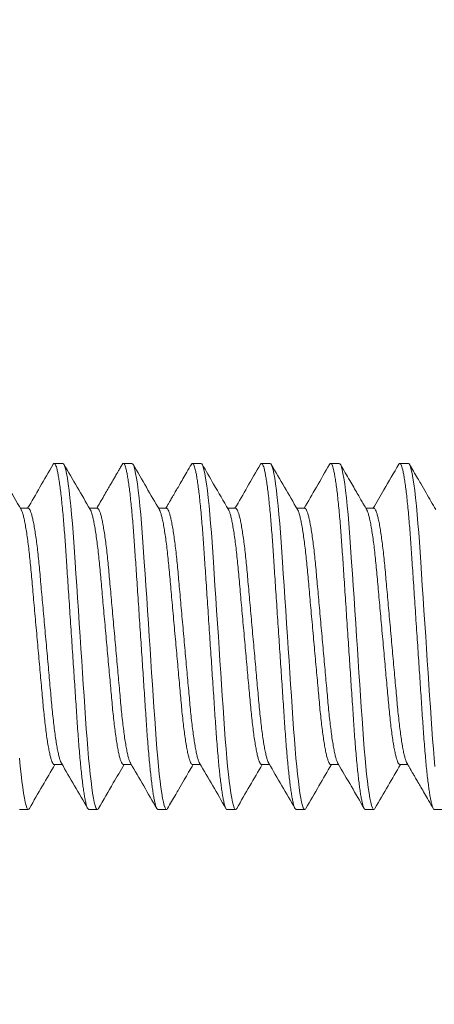
# Model space of a CAD drawing. Extents: x 1 to 90, y -135 to 46.
# Drawn here: x 81 to 82, y 18 to 19 of the extents above; entities that cross this region are included whole.
import ezdxf

# ---------------------------------------------------------------- set-up
doc = ezdxf.new("R2010")
doc.units = 0
doc.header["$MEASUREMENT"] = 0
doc.layers.get('0').update_dxf_attribs({"linetype": 'CONTINUOUS', "lineweight": 15})
doc.layers.get('DEFPOINTS').update_dxf_attribs({"linetype": 'CONTINUOUS'})
doc.layers.add('Text', color=7, linetype='CONTINUOUS')
doc.styles.add('ROMAND', font='romand.shx', dxfattribs={"oblique": 15})
doc.dimstyles.new('ROMAND', dxfattribs={"dimscale": 6, "dimtxt": 0.125, "dimasz": 0.125, "dimexe": 0.0625, "dimexo": 0.0625, "dimgap": 0.09, "dimtad": 0, "dimtih": 1, "dimtoh": 1, "dimdec": 3, "dimzin": 0, "dimdsep": 46, "dimlunit": 4, "dimtxsty": 'ROMAND', "dimcen": 0, "dimadec": 0, "dimazin": 0, "dimtfac": 1, "dimtdec": 3, "dimtofl": 0, "dimtmove": 0, "dimatfit": 3, "dimfxl": 0, "dimtolj": 1, "dimtzin": 0, "dimarcsym": 0})

# ---------------------------------------------------------------- blocks, each defined once
blk = doc.blocks.new('*D3')
at = {"layer": 'DEFPOINTS', "color": 0}
for p in [(82.8493, 18.48768), (82.8493, 18.11268)]:
    blk.add_point(p, dxfattribs=at)
at = {"layer": 'Text', "color": 0, "lineweight": -2}
for p, q in [((82.0993, 21.95763), (82.8493, 21.95763)), ((82.8493, 21.95763), (82.8493, 19.23768))]:
    blk.add_line(p, q, dxfattribs=at)
at = {"layer": 'Text', "color": 0}
blk.add_solid([(82.7243, 19.23768), (82.9743, 19.23768), (82.8493, 18.48768)], dxfattribs=at)
at = {"layer": 'Text', "color": 0, "insert": (73.8504, 21.95763), "char_height": 0.75, "attachment_point": 5, "style": 'ROMAND'}
blk.add_mtext('\\A1;{\\H0.7X;\\S1/4;}"-20x 3{\\H0.7X;\\S1/2;}" S.S. HEX\\PHEAD CAP THRU BOLT w/\\P{\\H0.7X;\\S1/4;}"-20 S.S. HEX NUT', dxfattribs=at)
blk = doc.blocks.new('*D15')
at = {"layer": 'DEFPOINTS', "color": 0}
for p in [(89.37178, 18.72457), (89.37178, 17.20698)]:
    blk.add_point(p, dxfattribs=at)
at = {"layer": 'Text', "color": 0, "lineweight": -2}
for p, q in [((89.37178, 12.40464), (89.37178, 16.45698)), ((88.62178, 12.40464), (89.37178, 12.40464))]:
    blk.add_line(p, q, dxfattribs=at)
at = {"layer": 'Text', "color": 0}
blk.add_solid([(89.24678, 16.45698), (89.49678, 16.45698), (89.37178, 17.20698)], dxfattribs=at)
at = {"layer": 'Text', "color": 0, "insert": (83.49565, 12.40464), "char_height": 0.75, "attachment_point": 5, "style": 'ROMAND'}
blk.add_mtext('\\A1;(3) {\\H0.7x;\\S5/16;}"-18x {\\H0.7x;\\S3/8;}"\\PS.S. CUP POINT\\PSET SCREW', dxfattribs=at)

msp = doc.modelspace()

# ---------------------------------------------------------------- linework, layer by layer
for p, q in [((81.4493, 18.48768), (81.44305, 18.48768)), ((81.4993, 18.48768), (81.49305, 18.48768)), ((81.5493, 18.48768), (81.54305, 18.48768)), ((81.5993, 18.48768), (81.59305, 18.48768)), ((81.6493, 18.48768), (81.64305, 18.48768)), ((81.6993, 18.48768), (81.69305, 18.48768)), ((81.4243, 18.45521), (81.41857, 18.45521)), ((81.4743, 18.45521), (81.46857, 18.45521)), ((81.52431, 18.45521), (81.51857, 18.45521)), ((81.5743, 18.45521), (81.56857, 18.45521)), ((81.62431, 18.45521), (81.61857, 18.45521)), ((81.6743, 18.45521), (81.66857, 18.45521)), ((81.44306, 18.27016), (81.44878, 18.27016)), ((81.49305, 18.27016), (81.49878, 18.27016)), ((81.54306, 18.27016), (81.54878, 18.27016)), ((81.59305, 18.27016), (81.59878, 18.27016)), ((81.64305, 18.27016), (81.64878, 18.27016)), ((81.69305, 18.27016), (81.69878, 18.27016)), ((81.41805, 18.23768), (81.4243, 18.23768)), ((81.46805, 18.23768), (81.4743, 18.23768)), ((81.51805, 18.23768), (81.5243, 18.23768)), ((81.56805, 18.23768), (81.5743, 18.23768)), ((81.61805, 18.23768), (81.6243, 18.23768)), ((81.66805, 18.23768), (81.6743, 18.23768)), ((81.71805, 18.23768), (81.7243, 18.23768))]:
    msp.add_line(p, q)
at = {"color": 8, "flags": 128}
for points in [[(81.47508, 18.23844), (81.47479, 18.23796), (81.4743, 18.23768), (81.47378, 18.238), (81.47324, 18.23895), (81.47267, 18.24057), (81.47207, 18.24286), (81.47147, 18.24584), (81.47085, 18.24948), (81.47026, 18.25351), (81.46967, 18.25808), (81.46909, 18.26317), (81.46851, 18.26872), (81.46794, 18.2747), (81.46736, 18.28144), (81.4668, 18.28852), (81.46626, 18.29588), (81.46575, 18.30347), (81.46522, 18.31145), (81.46466, 18.31981), (81.46411, 18.32801), (81.46355, 18.33645), (81.46298, 18.34509), (81.46239, 18.35385), (81.4618, 18.36268), (81.46118, 18.37205), (81.46056, 18.38134), (81.45995, 18.39047), (81.45936, 18.39937), (81.45878, 18.40798), (81.45823, 18.41624), (81.45774, 18.42366), (81.45725, 18.43076), (81.45674, 18.43767), (81.45621, 18.44432), (81.45566, 18.45067), (81.45506, 18.457), (81.45445, 18.46284), (81.45383, 18.46816), (81.4532, 18.47289), (81.45258, 18.477), (81.45196, 18.48045), (81.45139, 18.48309), (81.45084, 18.48513), (81.45031, 18.48656), (81.44979, 18.48741), (81.4493, 18.48768), (81.4493, 18.48768)], [(81.52509, 18.23845), (81.52479, 18.23796), (81.5243, 18.23768), (81.52378, 18.238), (81.52324, 18.23895), (81.52267, 18.24057), (81.52207, 18.24286), (81.52147, 18.24584), (81.52085, 18.24948), (81.52026, 18.25351), (81.51967, 18.25808), (81.51909, 18.26317), (81.51851, 18.26872), (81.51794, 18.2747), (81.51736, 18.28144), (81.5168, 18.28852), (81.51626, 18.29588), (81.51575, 18.30347), (81.51522, 18.31145), (81.51466, 18.31981), (81.51411, 18.32801), (81.51355, 18.33645), (81.51298, 18.34509), (81.51239, 18.35385), (81.5118, 18.36268), (81.51118, 18.37205), (81.51056, 18.38134), (81.50995, 18.39047), (81.50936, 18.39937), (81.50878, 18.40798), (81.50823, 18.41624), (81.50774, 18.42366), (81.50725, 18.43076), (81.50674, 18.43767), (81.50621, 18.44432), (81.50566, 18.45067), (81.50506, 18.457), (81.50445, 18.46284), (81.50383, 18.46816), (81.5032, 18.47289), (81.50258, 18.477), (81.50196, 18.48045), (81.50139, 18.48309), (81.50084, 18.48513), (81.50031, 18.48656), (81.49979, 18.48741), (81.4993, 18.48768), (81.4993, 18.48768)], [(81.57508, 18.23844), (81.57479, 18.23796), (81.5743, 18.23768), (81.57378, 18.238), (81.57324, 18.23895), (81.57267, 18.24057), (81.57207, 18.24286), (81.57147, 18.24584), (81.57085, 18.24948), (81.57026, 18.25351), (81.56967, 18.25808), (81.56909, 18.26317), (81.56851, 18.26872), (81.56794, 18.2747), (81.56736, 18.28144), (81.5668, 18.28852), (81.56626, 18.29588), (81.56575, 18.30347), (81.56522, 18.31145), (81.56466, 18.31981), (81.56411, 18.32801), (81.56355, 18.33645), (81.56298, 18.34509), (81.56239, 18.35385), (81.5618, 18.36268), (81.56118, 18.37205), (81.56056, 18.38134), (81.55995, 18.39047), (81.55936, 18.39937), (81.55878, 18.40798), (81.55823, 18.41624), (81.55774, 18.42366), (81.55725, 18.43076), (81.55674, 18.43767), (81.55621, 18.44432), (81.55566, 18.45067), (81.55506, 18.457), (81.55445, 18.46284), (81.55383, 18.46816), (81.5532, 18.47289), (81.55258, 18.477), (81.55196, 18.48045), (81.55139, 18.48309), (81.55084, 18.48513), (81.55031, 18.48656), (81.54979, 18.48741), (81.5493, 18.48768), (81.5493, 18.48768)], [(81.62508, 18.23844), (81.62479, 18.23796), (81.6243, 18.23768), (81.62378, 18.238), (81.62324, 18.23895), (81.62267, 18.24057), (81.62207, 18.24286), (81.62147, 18.24584), (81.62085, 18.24948), (81.62026, 18.25351), (81.61967, 18.25808), (81.61909, 18.26317), (81.61851, 18.26872), (81.61794, 18.2747), (81.61736, 18.28144), (81.6168, 18.28852), (81.61626, 18.29588), (81.61575, 18.30347), (81.61522, 18.31145), (81.61466, 18.31981), (81.61411, 18.32801), (81.61355, 18.33645), (81.61298, 18.34509), (81.61239, 18.35385), (81.6118, 18.36268), (81.61118, 18.37205), (81.61056, 18.38134), (81.60995, 18.39047), (81.60936, 18.39937), (81.60878, 18.40798), (81.60823, 18.41624), (81.60774, 18.42366), (81.60725, 18.43076), (81.60674, 18.43767), (81.60621, 18.44432), (81.60566, 18.45067), (81.60506, 18.457), (81.60445, 18.46284), (81.60383, 18.46816), (81.6032, 18.47289), (81.60258, 18.477), (81.60196, 18.48045), (81.60139, 18.48309), (81.60084, 18.48513), (81.60031, 18.48656), (81.59979, 18.48741), (81.5993, 18.48768), (81.5993, 18.48768)], [(81.67509, 18.23846), (81.67479, 18.23796), (81.6743, 18.23768), (81.67378, 18.238), (81.67324, 18.23895), (81.67267, 18.24057), (81.67207, 18.24286), (81.67147, 18.24584), (81.67085, 18.24948), (81.67026, 18.25351), (81.66967, 18.25808), (81.66909, 18.26317), (81.66851, 18.26872), (81.66794, 18.2747), (81.66736, 18.28144), (81.6668, 18.28852), (81.66626, 18.29588), (81.66575, 18.30347), (81.66522, 18.31145), (81.66466, 18.31981), (81.66411, 18.32801), (81.66355, 18.33645), (81.66298, 18.34509), (81.66239, 18.35385), (81.6618, 18.36268), (81.66118, 18.37205), (81.66056, 18.38134), (81.65995, 18.39047), (81.65936, 18.39937), (81.65878, 18.40798), (81.65823, 18.41624), (81.65774, 18.42366), (81.65725, 18.43076), (81.65674, 18.43767), (81.65621, 18.44432), (81.65566, 18.45067), (81.65506, 18.457), (81.65445, 18.46284), (81.65383, 18.46816), (81.6532, 18.47289), (81.65258, 18.477), (81.65196, 18.48045), (81.65139, 18.48309), (81.65084, 18.48513), (81.65031, 18.48656), (81.64979, 18.48741), (81.6493, 18.48768), (81.6493, 18.48768)], [(81.71851, 18.26872), (81.71794, 18.2747), (81.71736, 18.28144), (81.7168, 18.28852), (81.71626, 18.29588), (81.71575, 18.30347), (81.71522, 18.31145), (81.71466, 18.31981), (81.71411, 18.32801), (81.71355, 18.33645), (81.71298, 18.34509), (81.71239, 18.35385), (81.7118, 18.36268), (81.71118, 18.37205), (81.71056, 18.38134), (81.70995, 18.39047), (81.70936, 18.39937), (81.70878, 18.40798), (81.70823, 18.41624), (81.70774, 18.42366), (81.70725, 18.43076), (81.70674, 18.43767), (81.70621, 18.44432), (81.70566, 18.45067), (81.70506, 18.457), (81.70445, 18.46284), (81.70383, 18.46816), (81.7032, 18.47289), (81.70258, 18.477), (81.70196, 18.48045), (81.70139, 18.48309), (81.70084, 18.48513), (81.70031, 18.48656), (81.69979, 18.48741), (81.6993, 18.48768), (81.6993, 18.48768)], [(81.42509, 18.23846), (81.42479, 18.23796), (81.4243, 18.23768), (81.42378, 18.238), (81.42324, 18.23895), (81.42267, 18.24057), (81.42207, 18.24286), (81.42147, 18.24584), (81.42085, 18.24948), (81.42026, 18.25351), (81.41967, 18.25808), (81.41909, 18.26317), (81.41851, 18.26872), (81.41794, 18.2747)]]:
    msp.add_lwpolyline(points, dxfattribs=at)
for points, knots in [([(81.41913, 18.45426), (81.41575, 18.46006), (81.40939, 18.47096), (81.40305, 18.48188), (81.40008, 18.487)], [0, 0, 0, 0, 0.531254, 1, 1, 1, 1]), ([(81.44227, 18.487), (81.4391, 18.48153), (81.43295, 18.47093), (81.42677, 18.46034), (81.42378, 18.45521)], [0, 0, 0, 0, 0.515302, 1, 1, 1, 1]), ([(81.46912, 18.45426), (81.46595, 18.45971), (81.45959, 18.47062), (81.45325, 18.48154), (81.45008, 18.487)], [0, 0, 0, 0, 0.499567, 1, 1, 1, 1]), ([(81.49227, 18.48699), (81.49174, 18.48608), (81.49076, 18.48439), (81.4894, 18.48204), (81.48826, 18.48009), (81.48736, 18.47853), (81.48659, 18.47721), (81.48582, 18.47588), (81.48475, 18.47404), (81.48326, 18.47148), (81.48128, 18.46809), (81.47893, 18.46405), (81.47639, 18.45968), (81.47463, 18.45667), (81.47378, 18.45521)], [0, 0, 0, 0, 0.086019, 0.159735, 0.221156, 0.270286, 0.307297, 0.345961, 0.395052, 0.481288, 0.58793, 0.714951, 0.862323, 1, 1, 1, 1]), ([(81.51913, 18.45425), (81.516, 18.45963), (81.50963, 18.47055), (81.50329, 18.48147), (81.50008, 18.48701)], [0, 0, 0, 0, 0.493249, 1, 1, 1, 1]), ([(81.54227, 18.48698), (81.54119, 18.48512), (81.53915, 18.48162), (81.53628, 18.47668), (81.53379, 18.47239), (81.53167, 18.46875), (81.52999, 18.46587), (81.52872, 18.46368), (81.52777, 18.46205), (81.52688, 18.46053), (81.52588, 18.45881), (81.52482, 18.45699), (81.5241, 18.45574), (81.52378, 18.45521)], [0, 0, 0, 0, 0.1757057, 0.3310264, 0.4659875, 0.5806102, 0.6749123, 0.7379855, 0.7869652, 0.8284707, 0.8821732, 0.9493689, 1, 1, 1, 1]), ([(81.56913, 18.45426), (81.56555, 18.46039), (81.55919, 18.47131), (81.55285, 18.48223), (81.55008, 18.487)], [0, 0, 0, 0, 0.562395, 1, 1, 1, 1]), ([(81.59228, 18.487), (81.5891, 18.48154), (81.58295, 18.47094), (81.57677, 18.46034), (81.57378, 18.45521)], [0, 0, 0, 0, 0.5154899, 1, 1, 1, 1]), ([(81.61913, 18.45425), (81.61596, 18.4597), (81.6096, 18.4706), (81.60326, 18.48152), (81.60009, 18.48698)], [0, 0, 0, 0, 0.499579, 1, 1, 1, 1]), ([(81.64227, 18.48698), (81.63909, 18.48152), (81.63294, 18.47093), (81.62677, 18.46034), (81.62378, 18.45521)], [0, 0, 0, 0, 0.515595, 1, 1, 1, 1]), ([(81.66913, 18.45425), (81.66873, 18.45495), (81.66781, 18.45652), (81.66626, 18.45918), (81.66438, 18.46241), (81.66216, 18.46621), (81.65962, 18.47059), (81.65673, 18.47554), (81.65352, 18.48108), (81.65126, 18.48496), (81.65008, 18.487)], [0, 0, 0, 0, 0.063553, 0.144627, 0.243239, 0.359403, 0.493139, 0.644466, 0.81341, 1, 1, 1, 1]), ([(81.69228, 18.48701), (81.68871, 18.48087), (81.68256, 18.47026), (81.67638, 18.45967), (81.67378, 18.45521)], [0, 0, 0, 0, 0.579058, 1, 1, 1, 1]), ([(81.71913, 18.45426), (81.71677, 18.45831), (81.71311, 18.46458), (81.70871, 18.47214), (81.70473, 18.479), (81.70203, 18.48364), (81.70008, 18.48699)], [0, 0, 0, 0, 0.371529, 0.574683, 0.693092, 1, 1, 1, 1]), ([(81.42509, 18.23839), (81.42826, 18.24385), (81.43441, 18.25444), (81.44058, 18.26503), (81.44357, 18.27016)], [0, 0, 0, 0, 0.515543, 1, 1, 1, 1]), ([(81.44822, 18.27112), (81.4514, 18.26567), (81.45775, 18.25477), (81.46409, 18.24385), (81.46726, 18.23839)], [0, 0, 0, 0, 0.499575, 1, 1, 1, 1]), ([(81.47508, 18.23837), (81.47865, 18.24451), (81.4848, 18.25511), (81.49098, 18.2657), (81.49357, 18.27016)], [0, 0, 0, 0, 0.5792939, 1, 1, 1, 1]), ([(81.49823, 18.27111), (81.50142, 18.26563), (81.50778, 18.25472), (81.51412, 18.2438), (81.51728, 18.23836)], [0, 0, 0, 0, 0.50257, 1, 1, 1, 1]), ([(81.52509, 18.23838), (81.52703, 18.24173), (81.52973, 18.24637), (81.53371, 18.25323), (81.53793, 18.26048), (81.5414, 18.26643), (81.54357, 18.27016)], [0, 0, 0, 0, 0.316108, 0.438061, 0.64731, 1, 1, 1, 1]), ([(81.54823, 18.27111), (81.55141, 18.26566), (81.55777, 18.25475), (81.5641, 18.24383), (81.56728, 18.23837)], [0, 0, 0, 0, 0.499568, 1, 1, 1, 1]), ([(81.57508, 18.23837), (81.57825, 18.24384), (81.58441, 18.25444), (81.59058, 18.26503), (81.59357, 18.27016)], [0, 0, 0, 0, 0.5153363, 1, 1, 1, 1]), ([(81.59823, 18.2711), (81.60141, 18.26566), (81.60776, 18.25475), (81.6141, 18.24384), (81.61727, 18.23837)], [0, 0, 0, 0, 0.499579, 1, 1, 1, 1]), ([(81.62508, 18.23837), (81.62825, 18.24383), (81.63441, 18.25443), (81.64058, 18.26503), (81.64357, 18.27016)], [0, 0, 0, 0, 0.51531, 1, 1, 1, 1]), ([(81.64823, 18.27111), (81.65151, 18.26549), (81.65786, 18.25458), (81.6642, 18.24366), (81.66727, 18.23837)], [0, 0, 0, 0, 0.515788, 1, 1, 1, 1]), ([(81.67509, 18.23839), (81.67826, 18.24385), (81.68441, 18.25445), (81.69059, 18.26503), (81.69357, 18.27016)], [0, 0, 0, 0, 0.51564, 1, 1, 1, 1]), ([(81.69823, 18.27112), (81.69865, 18.27039), (81.69941, 18.26908), (81.70045, 18.26731), (81.70125, 18.26593), (81.70184, 18.26491), (81.70236, 18.26403), (81.70293, 18.26305), (81.70365, 18.26181), (81.70476, 18.2599), (81.70635, 18.25717), (81.7085, 18.25347), (81.71106, 18.24907), (81.71403, 18.24396), (81.71614, 18.24032), (81.71727, 18.23839)], [0, 0, 0, 0, 0.0663925, 0.1205565, 0.1624816, 0.1921598, 0.214296, 0.2437303, 0.2815516, 0.3277631, 0.4191616, 0.5320634, 0.6664874, 0.8224569, 1, 1, 1, 1])]:
    msp.add_open_spline(points, degree=3, knots=knots)
at = {"color": 8}
for points, knots in [([(81.46805, 18.23768), (81.46788, 18.23774), (81.46753, 18.23787), (81.46699, 18.23886), (81.46642, 18.24047), (81.46582, 18.24276), (81.46522, 18.24574), (81.46461, 18.24931), (81.46401, 18.25342), (81.46342, 18.25799), (81.46284, 18.26308), (81.46226, 18.26863), (81.46168, 18.27473), (81.46111, 18.28134), (81.46055, 18.28842), (81.46001, 18.29579), (81.4595, 18.30345), (81.45897, 18.31145), (81.45842, 18.31965), (81.45786, 18.32801), (81.4573, 18.33645), (81.45673, 18.34509), (81.45614, 18.35385), (81.45554, 18.36286), (81.45493, 18.37205), (81.45431, 18.38134), (81.4537, 18.39047), (81.45311, 18.39937), (81.45253, 18.40798), (81.45199, 18.41609), (81.45149, 18.42369), (81.451, 18.43085), (81.45049, 18.43776), (81.44996, 18.44441), (81.4494, 18.45089), (81.44881, 18.4571), (81.4482, 18.46295), (81.44758, 18.46826), (81.44695, 18.47299), (81.44633, 18.4771), (81.44573, 18.48049), (81.44514, 18.48318), (81.44459, 18.48522), (81.44406, 18.48665), (81.44354, 18.4875), (81.44304, 18.48776), (81.44263, 18.48759), (81.44236, 18.48708), (81.44227, 18.48692)], [0, 0, 0, 0, 0.02175, 0.043862, 0.066287, 0.08897, 0.111854, 0.134876, 0.156653, 0.178441, 0.200186, 0.221834, 0.243331, 0.265911, 0.288208, 0.310171, 0.331826, 0.353737, 0.37599, 0.397238, 0.418697, 0.440317, 0.462046, 0.48383, 0.506932, 0.529969, 0.552876, 0.575592, 0.598057, 0.620217, 0.640786, 0.661226, 0.681982, 0.703031, 0.724328, 0.747133, 0.770104, 0.793176, 0.816287, 0.839369, 0.862358, 0.883891, 0.905235, 0.92634, 0.947162, 0.967659, 0.989409, 1, 1, 1, 1]), ([(81.51805, 18.23768), (81.51788, 18.23774), (81.51753, 18.23787), (81.51699, 18.23886), (81.51642, 18.24047), (81.51582, 18.24276), (81.51522, 18.24574), (81.51461, 18.24931), (81.51401, 18.25342), (81.51342, 18.25799), (81.51284, 18.26308), (81.51226, 18.26863), (81.51168, 18.27473), (81.51111, 18.28134), (81.51055, 18.28842), (81.51001, 18.29579), (81.5095, 18.30345), (81.50897, 18.31145), (81.50842, 18.31965), (81.50786, 18.32801), (81.5073, 18.33645), (81.50673, 18.34509), (81.50614, 18.35385), (81.50554, 18.36286), (81.50493, 18.37205), (81.50431, 18.38134), (81.5037, 18.39047), (81.50311, 18.39937), (81.50253, 18.40798), (81.50199, 18.41609), (81.50149, 18.42369), (81.501, 18.43085), (81.50049, 18.43776), (81.49996, 18.44441), (81.4994, 18.45089), (81.49881, 18.4571), (81.4982, 18.46295), (81.49758, 18.46826), (81.49695, 18.47299), (81.49633, 18.4771), (81.49573, 18.48049), (81.49514, 18.48318), (81.49459, 18.48522), (81.49406, 18.48665), (81.49354, 18.4875), (81.49304, 18.48776), (81.49263, 18.48759), (81.49236, 18.48708), (81.49227, 18.48691)], [0, 0, 0, 0, 0.021749, 0.043859, 0.066283, 0.088965, 0.111847, 0.134868, 0.156644, 0.178431, 0.200174, 0.221821, 0.243317, 0.265895, 0.288191, 0.310153, 0.331807, 0.353716, 0.375968, 0.397214, 0.418672, 0.440291, 0.462019, 0.483801, 0.506902, 0.529937, 0.552843, 0.575558, 0.598022, 0.62018, 0.640749, 0.661187, 0.681942, 0.70299, 0.724285, 0.747089, 0.770058, 0.79313, 0.816238, 0.839319, 0.862307, 0.883839, 0.905182, 0.926286, 0.947106, 0.967602, 0.989351, 1, 1, 1, 1]), ([(81.56805, 18.23768), (81.56788, 18.23774), (81.56753, 18.23787), (81.56699, 18.23886), (81.56642, 18.24047), (81.56582, 18.24276), (81.56522, 18.24574), (81.56461, 18.24931), (81.56401, 18.25342), (81.56342, 18.25799), (81.56284, 18.26308), (81.56226, 18.26863), (81.56168, 18.27473), (81.56111, 18.28134), (81.56055, 18.28842), (81.56001, 18.29579), (81.5595, 18.30345), (81.55897, 18.31145), (81.55842, 18.31965), (81.55786, 18.32801), (81.5573, 18.33645), (81.55673, 18.34509), (81.55614, 18.35385), (81.55554, 18.36286), (81.55493, 18.37205), (81.55431, 18.38134), (81.5537, 18.39047), (81.55311, 18.39937), (81.55253, 18.40798), (81.55199, 18.41609), (81.55149, 18.42369), (81.551, 18.43085), (81.55049, 18.43776), (81.54996, 18.44441), (81.5494, 18.45089), (81.54881, 18.4571), (81.5482, 18.46295), (81.54758, 18.46826), (81.54695, 18.47299), (81.54633, 18.4771), (81.54573, 18.48049), (81.54514, 18.48318), (81.54459, 18.48522), (81.54406, 18.48665), (81.54354, 18.4875), (81.54304, 18.48776), (81.54262, 18.48759), (81.54235, 18.48708), (81.54226, 18.4869)], [0, 0, 0, 0, 0.021744, 0.04385, 0.066268, 0.088945, 0.111822, 0.134838, 0.156609, 0.178391, 0.20013, 0.221771, 0.243263, 0.265836, 0.288127, 0.310083, 0.331733, 0.353637, 0.375883, 0.397126, 0.418579, 0.440193, 0.461916, 0.483693, 0.506789, 0.529819, 0.55272, 0.575429, 0.597888, 0.620042, 0.640605, 0.661039, 0.68179, 0.702832, 0.724123, 0.746922, 0.769886, 0.792952, 0.816056, 0.839132, 0.862114, 0.883642, 0.904979, 0.926078, 0.946894, 0.967386, 0.989129, 1, 1, 1, 1]), ([(81.61805, 18.23768), (81.61788, 18.23774), (81.61753, 18.23787), (81.61699, 18.23886), (81.61642, 18.24047), (81.61582, 18.24276), (81.61522, 18.24574), (81.61461, 18.24931), (81.61401, 18.25342), (81.61342, 18.25799), (81.61284, 18.26308), (81.61226, 18.26863), (81.61168, 18.27473), (81.61111, 18.28134), (81.61055, 18.28842), (81.61001, 18.29579), (81.6095, 18.30345), (81.60897, 18.31145), (81.60842, 18.31965), (81.60786, 18.32801), (81.6073, 18.33645), (81.60673, 18.34509), (81.60614, 18.35385), (81.60554, 18.36286), (81.60493, 18.37205), (81.60431, 18.38134), (81.6037, 18.39047), (81.60311, 18.39937), (81.60253, 18.40798), (81.60199, 18.41609), (81.60149, 18.42369), (81.601, 18.43085), (81.60049, 18.43776), (81.59996, 18.44441), (81.5994, 18.45089), (81.59881, 18.4571), (81.5982, 18.46295), (81.59758, 18.46826), (81.59695, 18.47299), (81.59633, 18.4771), (81.59573, 18.48049), (81.59514, 18.48318), (81.59459, 18.48522), (81.59406, 18.48665), (81.59354, 18.4875), (81.59304, 18.48776), (81.59263, 18.48759), (81.59236, 18.48709), (81.59227, 18.48692)], [0, 0, 0, 0, 0.0217519, 0.0438662, 0.0662933, 0.088979, 0.1118649, 0.1348893, 0.156668, 0.1784585, 0.2002057, 0.2218555, 0.2433551, 0.2659369, 0.2882363, 0.3102011, 0.3318586, 0.3537716, 0.3760263, 0.3972765, 0.4187377, 0.44036, 0.4620911, 0.4838769, 0.5069812, 0.5300203, 0.5529298, 0.5756477, 0.5981152, 0.6202773, 0.6408486, 0.6612904, 0.6820486, 0.7030994, 0.7243984, 0.7472058, 0.7701786, 0.7932536, 0.816366, 0.8394503, 0.8624416, 0.8839774, 0.9053231, 0.9264303, 0.947254, 0.9677533, 0.9895052, 1, 1, 1, 1]), ([(81.66805, 18.23768), (81.66788, 18.23774), (81.66753, 18.23787), (81.66699, 18.23886), (81.66642, 18.24047), (81.66582, 18.24276), (81.66522, 18.24574), (81.66461, 18.24931), (81.66401, 18.25342), (81.66342, 18.25799), (81.66284, 18.26308), (81.66226, 18.26863), (81.66168, 18.27473), (81.66111, 18.28134), (81.66055, 18.28842), (81.66001, 18.29579), (81.6595, 18.30345), (81.65897, 18.31145), (81.65842, 18.31965), (81.65786, 18.32801), (81.6573, 18.33645), (81.65673, 18.34509), (81.65614, 18.35385), (81.65554, 18.36286), (81.65493, 18.37205), (81.65431, 18.38134), (81.6537, 18.39047), (81.65311, 18.39937), (81.65253, 18.40798), (81.65199, 18.41609), (81.65149, 18.42369), (81.651, 18.43085), (81.65049, 18.43776), (81.64996, 18.44441), (81.6494, 18.45089), (81.64881, 18.4571), (81.6482, 18.46295), (81.64758, 18.46826), (81.64695, 18.47299), (81.64633, 18.4771), (81.64573, 18.48049), (81.64514, 18.48318), (81.64459, 18.48522), (81.64406, 18.48665), (81.64354, 18.4875), (81.64304, 18.48776), (81.64262, 18.48759), (81.64235, 18.48708), (81.64226, 18.4869)], [0, 0, 0, 0, 0.021744, 0.04385, 0.066268, 0.088945, 0.111822, 0.134838, 0.156608, 0.17839, 0.200129, 0.221771, 0.243262, 0.265836, 0.288127, 0.310083, 0.331732, 0.353637, 0.375883, 0.397125, 0.418578, 0.440192, 0.461915, 0.483693, 0.506788, 0.529818, 0.552719, 0.575429, 0.597887, 0.620041, 0.640605, 0.661039, 0.681789, 0.702832, 0.724123, 0.746921, 0.769885, 0.792951, 0.816055, 0.839131, 0.862113, 0.883641, 0.904978, 0.926077, 0.946893, 0.967385, 0.989128, 1, 1, 1, 1]), ([(81.71805, 18.23768), (81.71788, 18.23774), (81.71753, 18.23787), (81.71699, 18.23886), (81.71642, 18.24047), (81.71582, 18.24276), (81.71522, 18.24574), (81.71461, 18.24931), (81.71401, 18.25342), (81.71342, 18.25799), (81.71284, 18.26308), (81.71226, 18.26863), (81.71168, 18.27473), (81.71111, 18.28134), (81.71055, 18.28842), (81.71001, 18.29579), (81.7095, 18.30345), (81.70897, 18.31145), (81.70842, 18.31965), (81.70786, 18.32801), (81.7073, 18.33645), (81.70673, 18.34509), (81.70614, 18.35385), (81.70554, 18.36286), (81.70493, 18.37205), (81.70431, 18.38134), (81.7037, 18.39047), (81.70311, 18.39937), (81.70253, 18.40798), (81.70199, 18.41609), (81.70149, 18.42369), (81.701, 18.43085), (81.70049, 18.43776), (81.69996, 18.44441), (81.6994, 18.45089), (81.69881, 18.4571), (81.6982, 18.46295), (81.69758, 18.46826), (81.69695, 18.47299), (81.69633, 18.4771), (81.69573, 18.48049), (81.69514, 18.48318), (81.69459, 18.48522), (81.69406, 18.48665), (81.69354, 18.4875), (81.69304, 18.48776), (81.69263, 18.48759), (81.69236, 18.48709), (81.69228, 18.48692)], [0, 0, 0, 0, 0.021754, 0.043871, 0.066301, 0.088989, 0.111877, 0.134904, 0.156685, 0.178478, 0.200228, 0.22188, 0.243382, 0.265966, 0.288268, 0.310235, 0.331895, 0.353811, 0.376068, 0.39732, 0.418784, 0.440409, 0.462142, 0.48393, 0.507037, 0.530079, 0.552991, 0.575711, 0.598181, 0.620346, 0.640919, 0.661363, 0.682124, 0.703177, 0.724478, 0.747288, 0.770264, 0.793341, 0.816456, 0.839543, 0.862537, 0.884075, 0.905423, 0.926533, 0.947359, 0.96786, 0.989615, 1, 1, 1, 1]), ([(81.44306, 18.27016), (81.44306, 18.27016), (81.44285, 18.27005), (81.44243, 18.27044), (81.44176, 18.27139), (81.44106, 18.27315), (81.44034, 18.27561), (81.4396, 18.27876), (81.43886, 18.28258), (81.43813, 18.28699), (81.4374, 18.29197), (81.43669, 18.29749), (81.436, 18.30347), (81.43533, 18.30984), (81.43471, 18.31653), (81.43408, 18.32355), (81.43341, 18.33091), (81.43273, 18.33857), (81.43202, 18.34645), (81.43129, 18.35452), (81.43055, 18.36273), (81.4298, 18.371), (81.42906, 18.37921), (81.42834, 18.38723), (81.42765, 18.39496), (81.42698, 18.40229), (81.42637, 18.4092), (81.42575, 18.41576), (81.4251, 18.42201), (81.42441, 18.42795), (81.42369, 18.4335), (81.42295, 18.43855), (81.4222, 18.44302), (81.42145, 18.44683), (81.42072, 18.44995), (81.42001, 18.4523), (81.41948, 18.4537), (81.41919, 18.4541), (81.41913, 18.45419)], [0, 0, 0, 0, 0.00032, 0.028612, 0.057458, 0.08676, 0.116413, 0.146304, 0.175775, 0.205243, 0.234591, 0.263706, 0.292999, 0.321832, 0.35011, 0.378416, 0.407273, 0.436059, 0.465182, 0.494536, 0.524006, 0.55401, 0.583892, 0.613531, 0.642814, 0.671635, 0.6994, 0.7272, 0.755532, 0.784305, 0.813952, 0.843838, 0.873844, 0.903847, 0.933724, 0.96283, 0.991592, 1, 1, 1, 1]), ([(81.44822, 18.2712), (81.44815, 18.2713), (81.44786, 18.27172), (81.44731, 18.27318), (81.44659, 18.2756), (81.44585, 18.27877), (81.44511, 18.28258), (81.44438, 18.28699), (81.44365, 18.29197), (81.44294, 18.29749), (81.44225, 18.30347), (81.44158, 18.30984), (81.44096, 18.31653), (81.44033, 18.32355), (81.43966, 18.33091), (81.43898, 18.33857), (81.43827, 18.34645), (81.43754, 18.35452), (81.4368, 18.36273), (81.43605, 18.371), (81.43531, 18.37921), (81.43459, 18.38723), (81.4339, 18.39496), (81.43323, 18.40229), (81.43262, 18.4092), (81.432, 18.41576), (81.43135, 18.42201), (81.43066, 18.42795), (81.42994, 18.4335), (81.4292, 18.43855), (81.42845, 18.44302), (81.4277, 18.44684), (81.42697, 18.44994), (81.42625, 18.45233), (81.42557, 18.45402), (81.42492, 18.45494), (81.42451, 18.45532), (81.4243, 18.45521), (81.4243, 18.45521)], [0, 0, 0, 0, 0.009054, 0.038375, 0.068047, 0.097956, 0.127446, 0.156933, 0.186299, 0.215433, 0.244744, 0.273595, 0.301891, 0.330215, 0.359091, 0.387894, 0.417036, 0.446408, 0.475897, 0.50592, 0.535821, 0.565479, 0.59478, 0.623619, 0.651402, 0.679219, 0.707569, 0.73636, 0.766025, 0.79593, 0.825955, 0.855977, 0.885873, 0.914998, 0.943778, 0.972112, 0.999912, 1, 1, 1, 1]), ([(81.49305, 18.27016), (81.49284, 18.27023), (81.49243, 18.27036), (81.49176, 18.27142), (81.49106, 18.27314), (81.49034, 18.27561), (81.4896, 18.27876), (81.48886, 18.28258), (81.48813, 18.28699), (81.4874, 18.29197), (81.48669, 18.29749), (81.486, 18.30347), (81.48533, 18.30984), (81.48471, 18.31653), (81.48408, 18.32355), (81.48341, 18.33091), (81.48273, 18.33857), (81.48202, 18.34645), (81.48129, 18.35452), (81.48055, 18.36273), (81.4798, 18.371), (81.47906, 18.37921), (81.47834, 18.38723), (81.47765, 18.39496), (81.47698, 18.40229), (81.47637, 18.4092), (81.47575, 18.41576), (81.4751, 18.42201), (81.47441, 18.42795), (81.47369, 18.4335), (81.47295, 18.43855), (81.4722, 18.44302), (81.47145, 18.44683), (81.47072, 18.44995), (81.47001, 18.4523), (81.46948, 18.4537), (81.46919, 18.4541), (81.46913, 18.4542)], [0, 0, 0, 0, 0.028011, 0.056872, 0.08619, 0.11586, 0.145767, 0.175254, 0.204738, 0.234103, 0.263234, 0.292542, 0.321391, 0.349685, 0.378007, 0.40688, 0.435681, 0.46482, 0.49419, 0.523676, 0.553697, 0.583595, 0.613251, 0.642549, 0.671386, 0.699167, 0.726981, 0.755329, 0.784118, 0.813781, 0.843683, 0.873706, 0.903725, 0.933619, 0.962741, 0.991518, 1, 1, 1, 1]), ([(81.49823, 18.27118), (81.49816, 18.27129), (81.49786, 18.27171), (81.49731, 18.27318), (81.49659, 18.2756), (81.49585, 18.27877), (81.49511, 18.28258), (81.49438, 18.28699), (81.49365, 18.29197), (81.49294, 18.29749), (81.49225, 18.30347), (81.49158, 18.30984), (81.49096, 18.31653), (81.49033, 18.32355), (81.48966, 18.33091), (81.48898, 18.33857), (81.48827, 18.34645), (81.48754, 18.35452), (81.4868, 18.36273), (81.48605, 18.371), (81.48531, 18.37921), (81.48459, 18.38723), (81.4839, 18.39496), (81.48323, 18.40229), (81.48262, 18.4092), (81.482, 18.41576), (81.48135, 18.42201), (81.48066, 18.42795), (81.47994, 18.4335), (81.4792, 18.43855), (81.47845, 18.44302), (81.4777, 18.44684), (81.47697, 18.44994), (81.47625, 18.45233), (81.47557, 18.45402), (81.47492, 18.45494), (81.47451, 18.45532), (81.4743, 18.45521), (81.4743, 18.45521)], [0, 0, 0, 0, 0.009384, 0.038697, 0.068362, 0.098263, 0.127745, 0.157224, 0.186583, 0.215708, 0.245011, 0.273855, 0.302144, 0.33046, 0.359328, 0.388124, 0.417258, 0.446622, 0.476103, 0.506118, 0.536011, 0.565661, 0.594954, 0.623786, 0.651561, 0.679371, 0.707713, 0.736497, 0.766154, 0.796051, 0.826068, 0.856082, 0.88597, 0.915087, 0.943859, 0.972186, 0.999979, 1, 1, 1, 1]), ([(81.54306, 18.27016), (81.54305, 18.27016), (81.54284, 18.27005), (81.54243, 18.27044), (81.54176, 18.27139), (81.54106, 18.27315), (81.54034, 18.27561), (81.5396, 18.27876), (81.53886, 18.28258), (81.53813, 18.28699), (81.5374, 18.29197), (81.53669, 18.29749), (81.536, 18.30347), (81.53533, 18.30984), (81.53471, 18.31653), (81.53408, 18.32355), (81.53341, 18.33091), (81.53273, 18.33857), (81.53202, 18.34645), (81.53129, 18.35452), (81.53055, 18.36273), (81.5298, 18.371), (81.52906, 18.37921), (81.52834, 18.38723), (81.52765, 18.39496), (81.52698, 18.40229), (81.52637, 18.4092), (81.52575, 18.41576), (81.5251, 18.42201), (81.52441, 18.42795), (81.52369, 18.4335), (81.52295, 18.43855), (81.5222, 18.44302), (81.52145, 18.44683), (81.52072, 18.44995), (81.52001, 18.4523), (81.51948, 18.45369), (81.5192, 18.45409), (81.51914, 18.45418)], [0, 0, 0, 0, 0.000096, 0.028405, 0.057266, 0.086585, 0.116255, 0.146163, 0.175651, 0.205136, 0.234501, 0.263632, 0.292942, 0.321791, 0.350085, 0.378408, 0.407282, 0.436083, 0.465223, 0.494594, 0.52408, 0.554102, 0.584001, 0.613657, 0.642956, 0.671794, 0.699575, 0.72739, 0.755738, 0.784528, 0.814191, 0.844095, 0.874118, 0.904138, 0.934032, 0.963155, 0.991933, 1, 1, 1, 1]), ([(81.54823, 18.27118), (81.54816, 18.27128), (81.54786, 18.27171), (81.54731, 18.27318), (81.54659, 18.2756), (81.54585, 18.27877), (81.54511, 18.28258), (81.54438, 18.28699), (81.54365, 18.29197), (81.54294, 18.29749), (81.54225, 18.30347), (81.54158, 18.30984), (81.54096, 18.31653), (81.54033, 18.32355), (81.53966, 18.33091), (81.53898, 18.33857), (81.53827, 18.34645), (81.53754, 18.35452), (81.5368, 18.36273), (81.53605, 18.371), (81.53531, 18.37921), (81.53459, 18.38723), (81.5339, 18.39496), (81.53323, 18.40229), (81.53262, 18.4092), (81.532, 18.41576), (81.53135, 18.42201), (81.53066, 18.42795), (81.52994, 18.4335), (81.5292, 18.43855), (81.52845, 18.44302), (81.5277, 18.44684), (81.52697, 18.44994), (81.52625, 18.45233), (81.52557, 18.454), (81.52492, 18.45502), (81.52451, 18.45515), (81.52431, 18.45521)], [0, 0, 0, 0, 0.009508, 0.038822, 0.068486, 0.098388, 0.127871, 0.157351, 0.18671, 0.215836, 0.24514, 0.273984, 0.302274, 0.330591, 0.359459, 0.388256, 0.41739, 0.446755, 0.476236, 0.506253, 0.536146, 0.565797, 0.595091, 0.623923, 0.651699, 0.679509, 0.707852, 0.736636, 0.766294, 0.796192, 0.826209, 0.856224, 0.886113, 0.91523, 0.944003, 0.972331, 1, 1, 1, 1]), ([(81.59305, 18.27016), (81.59284, 18.27023), (81.59243, 18.27036), (81.59176, 18.27142), (81.59106, 18.27314), (81.59034, 18.27561), (81.5896, 18.27876), (81.58886, 18.28258), (81.58813, 18.28699), (81.5874, 18.29197), (81.58669, 18.29749), (81.586, 18.30347), (81.58533, 18.30984), (81.58471, 18.31653), (81.58408, 18.32355), (81.58341, 18.33091), (81.58273, 18.33857), (81.58202, 18.34645), (81.58129, 18.35452), (81.58055, 18.36273), (81.5798, 18.371), (81.57906, 18.37921), (81.57834, 18.38723), (81.57765, 18.39496), (81.57698, 18.40229), (81.57637, 18.4092), (81.57575, 18.41576), (81.5751, 18.42201), (81.57441, 18.42795), (81.57369, 18.4335), (81.57295, 18.43855), (81.5722, 18.44302), (81.57145, 18.44683), (81.57072, 18.44995), (81.57001, 18.4523), (81.56948, 18.4537), (81.56919, 18.4541), (81.56913, 18.45419)], [0, 0, 0, 0, 0.0281164, 0.0569803, 0.0863017, 0.1159744, 0.1458844, 0.1753752, 0.2048625, 0.2342298, 0.2633636, 0.2926753, 0.3215271, 0.349824, 0.3781489, 0.4070249, 0.435829, 0.4649716, 0.4943442, 0.5238333, 0.5538575, 0.5837588, 0.6134174, 0.6427193, 0.671559, 0.6993424, 0.7271602, 0.7555106, 0.7843029, 0.8139686, 0.8438743, 0.8738999, 0.9039226, 0.9338195, 0.9629445, 0.9917249, 1, 1, 1, 1]), ([(81.59823, 18.27118), (81.59816, 18.27128), (81.59786, 18.27171), (81.59731, 18.27318), (81.59659, 18.2756), (81.59585, 18.27877), (81.59511, 18.28258), (81.59438, 18.28699), (81.59365, 18.29197), (81.59294, 18.29749), (81.59225, 18.30347), (81.59158, 18.30984), (81.59096, 18.31653), (81.59033, 18.32355), (81.58966, 18.33091), (81.58898, 18.33857), (81.58827, 18.34645), (81.58754, 18.35452), (81.5868, 18.36273), (81.58605, 18.371), (81.58531, 18.37921), (81.58459, 18.38723), (81.5839, 18.39496), (81.58323, 18.40229), (81.58262, 18.4092), (81.582, 18.41576), (81.58135, 18.42201), (81.58066, 18.42795), (81.57994, 18.4335), (81.5792, 18.43855), (81.57845, 18.44302), (81.5777, 18.44684), (81.57697, 18.44994), (81.57625, 18.45233), (81.57557, 18.45402), (81.57492, 18.45494), (81.57451, 18.45532), (81.5743, 18.45521), (81.5743, 18.45521)], [0, 0, 0, 0, 0.0095249, 0.0388312, 0.0684887, 0.0983832, 0.1278588, 0.1573309, 0.1866831, 0.2158019, 0.2450985, 0.2739354, 0.3022176, 0.330528, 0.359389, 0.3881784, 0.4173059, 0.4466634, 0.4761373, 0.506146, 0.5360319, 0.5656752, 0.594962, 0.6237868, 0.6515558, 0.6793593, 0.7076951, 0.7364726, 0.766123, 0.7960132, 0.8260233, 0.8560305, 0.885912, 0.9150221, 0.9437876, 0.9721085, 0.9998945, 1, 1, 1, 1]), ([(81.64305, 18.27016), (81.64305, 18.27016), (81.64284, 18.27005), (81.64243, 18.27044), (81.64176, 18.27139), (81.64106, 18.27315), (81.64034, 18.27561), (81.6396, 18.27876), (81.63886, 18.28258), (81.63813, 18.28699), (81.6374, 18.29197), (81.63669, 18.29749), (81.636, 18.30347), (81.63533, 18.30984), (81.63471, 18.31653), (81.63408, 18.32355), (81.63341, 18.33091), (81.63273, 18.33857), (81.63202, 18.34645), (81.63129, 18.35452), (81.63055, 18.36273), (81.6298, 18.371), (81.62906, 18.37921), (81.62834, 18.38723), (81.62765, 18.39496), (81.62698, 18.40229), (81.62637, 18.4092), (81.62575, 18.41576), (81.6251, 18.42201), (81.62441, 18.42795), (81.62369, 18.4335), (81.62295, 18.43855), (81.6222, 18.44302), (81.62145, 18.44683), (81.62072, 18.44995), (81.62001, 18.4523), (81.61948, 18.45369), (81.6192, 18.4541), (81.61913, 18.45418)], [0, 0, 0, 0, 0.000073, 0.028381, 0.057242, 0.08656, 0.11623, 0.146137, 0.175625, 0.20511, 0.234474, 0.263605, 0.292914, 0.321763, 0.350057, 0.378379, 0.407252, 0.436054, 0.465193, 0.494563, 0.524049, 0.554071, 0.583969, 0.613625, 0.642924, 0.671761, 0.699541, 0.727356, 0.755704, 0.784494, 0.814156, 0.844059, 0.874082, 0.904102, 0.933996, 0.963118, 0.991895, 1, 1, 1, 1]), ([(81.64822, 18.27119), (81.64815, 18.27129), (81.64786, 18.27171), (81.64731, 18.27318), (81.64659, 18.2756), (81.64585, 18.27877), (81.64511, 18.28258), (81.64438, 18.28699), (81.64365, 18.29197), (81.64294, 18.29749), (81.64225, 18.30347), (81.64158, 18.30984), (81.64096, 18.31653), (81.64033, 18.32355), (81.63966, 18.33091), (81.63898, 18.33857), (81.63827, 18.34645), (81.63754, 18.35452), (81.6368, 18.36273), (81.63605, 18.371), (81.63531, 18.37921), (81.63459, 18.38723), (81.6339, 18.39496), (81.63323, 18.40229), (81.63262, 18.4092), (81.632, 18.41576), (81.63135, 18.42201), (81.63066, 18.42795), (81.62994, 18.4335), (81.6292, 18.43855), (81.62845, 18.44302), (81.6277, 18.44684), (81.62697, 18.44994), (81.62625, 18.45233), (81.62557, 18.454), (81.62492, 18.45502), (81.62451, 18.45514), (81.62431, 18.45521)], [0, 0, 0, 0, 0.009276, 0.038601, 0.068277, 0.098191, 0.127685, 0.157175, 0.186546, 0.215683, 0.244998, 0.273853, 0.302153, 0.330482, 0.359361, 0.388168, 0.417314, 0.44669, 0.476183, 0.50621, 0.536115, 0.565777, 0.595082, 0.623925, 0.651712, 0.679533, 0.707887, 0.736682, 0.766351, 0.79626, 0.826289, 0.856315, 0.886216, 0.915344, 0.944128, 0.972467, 1, 1, 1, 1]), ([(81.69305, 18.27016), (81.69285, 18.27022), (81.69243, 18.27035), (81.69176, 18.27142), (81.69106, 18.27314), (81.69034, 18.27561), (81.6896, 18.27876), (81.68886, 18.28258), (81.68813, 18.28699), (81.6874, 18.29197), (81.68669, 18.29749), (81.686, 18.30347), (81.68533, 18.30984), (81.68471, 18.31653), (81.68408, 18.32355), (81.68341, 18.33091), (81.68273, 18.33857), (81.68202, 18.34645), (81.68129, 18.35452), (81.68055, 18.36273), (81.6798, 18.371), (81.67906, 18.37921), (81.67834, 18.38723), (81.67765, 18.39496), (81.67698, 18.40229), (81.67637, 18.4092), (81.67575, 18.41576), (81.6751, 18.42201), (81.67441, 18.42795), (81.67369, 18.4335), (81.67295, 18.43855), (81.6722, 18.44302), (81.67145, 18.44683), (81.67072, 18.44995), (81.67001, 18.4523), (81.66948, 18.4537), (81.66919, 18.4541), (81.66913, 18.45419)], [0, 0, 0, 0, 0.028305, 0.057166, 0.086484, 0.116153, 0.146059, 0.175547, 0.205031, 0.234395, 0.263525, 0.292834, 0.321682, 0.349976, 0.378297, 0.40717, 0.435971, 0.46511, 0.494479, 0.523965, 0.553986, 0.583884, 0.613539, 0.642837, 0.671674, 0.699454, 0.727269, 0.755616, 0.784405, 0.814067, 0.843969, 0.873991, 0.904011, 0.933904, 0.963026, 0.991803, 1, 1, 1, 1]), ([(81.69822, 18.27119), (81.69815, 18.27129), (81.69786, 18.27171), (81.69731, 18.27318), (81.69659, 18.2756), (81.69585, 18.27877), (81.69511, 18.28258), (81.69438, 18.28699), (81.69365, 18.29197), (81.69294, 18.29749), (81.69225, 18.30347), (81.69158, 18.30984), (81.69096, 18.31653), (81.69033, 18.32355), (81.68966, 18.33091), (81.68898, 18.33857), (81.68827, 18.34645), (81.68754, 18.35452), (81.6868, 18.36273), (81.68605, 18.371), (81.68531, 18.37921), (81.68459, 18.38723), (81.6839, 18.39496), (81.68323, 18.40229), (81.68262, 18.4092), (81.682, 18.41576), (81.68135, 18.42201), (81.68066, 18.42795), (81.67994, 18.4335), (81.6792, 18.43855), (81.67845, 18.44302), (81.6777, 18.44684), (81.67697, 18.44994), (81.67625, 18.45233), (81.67557, 18.45402), (81.67492, 18.45494), (81.67451, 18.45532), (81.6743, 18.45521), (81.6743, 18.4552)], [0, 0, 0, 0, 0.0092144, 0.0385236, 0.0681841, 0.0980816, 0.1275602, 0.1570352, 0.1863904, 0.2155121, 0.2448116, 0.2736515, 0.3019366, 0.3302497, 0.3591137, 0.3879059, 0.4170364, 0.4463969, 0.4758737, 0.5058854, 0.5357743, 0.5654206, 0.5947104, 0.6235381, 0.6513099, 0.6791162, 0.7074548, 0.7362352, 0.7658886, 0.7957818, 0.825795, 0.8558052, 0.8856897, 0.9148027, 0.9435711, 0.9718949, 0.9996837, 1, 1, 1, 1])]:
    msp.add_open_spline(points, degree=3, knots=knots, dxfattribs=at)

# ---------------------------------------------------------------- dimensions: what is measured, and where the dimension line sits
at = {"layer": 'Text'}
for p1, p2, text, picture, middle in [((82.8493, 18.11268), (82.8493, 18.48768), '{\\H0.7X;\\S1/4;}"-20x 3{\\H0.7X;\\S1/2;}" S.S. HEX\\PHEAD CAP THRU BOLT w/\\P{\\H0.7X;\\S1/4;}"-20 S.S. HEX NUT', '*D3', (73.8504, 21.95763)), ((89.37178, 18.72457), (89.37178, 17.20698), '(3) {\\H0.7x;\\S5/16;}"-18x {\\H0.7x;\\S3/8;}"\\PS.S. CUP POINT\\PSET SCREW', '*D15', (83.49565, 12.40464))]:
    dim = msp.add_diameter_dim_2p(p1=p1, p2=p2, text=text, dimstyle='ROMAND', dxfattribs=at)
    dim.commit()
    dim.dimension.update_dxf_attribs({"geometry": picture, "text_midpoint": middle, "dimtype": 163})

doc.saveas('drawing.dxf')
